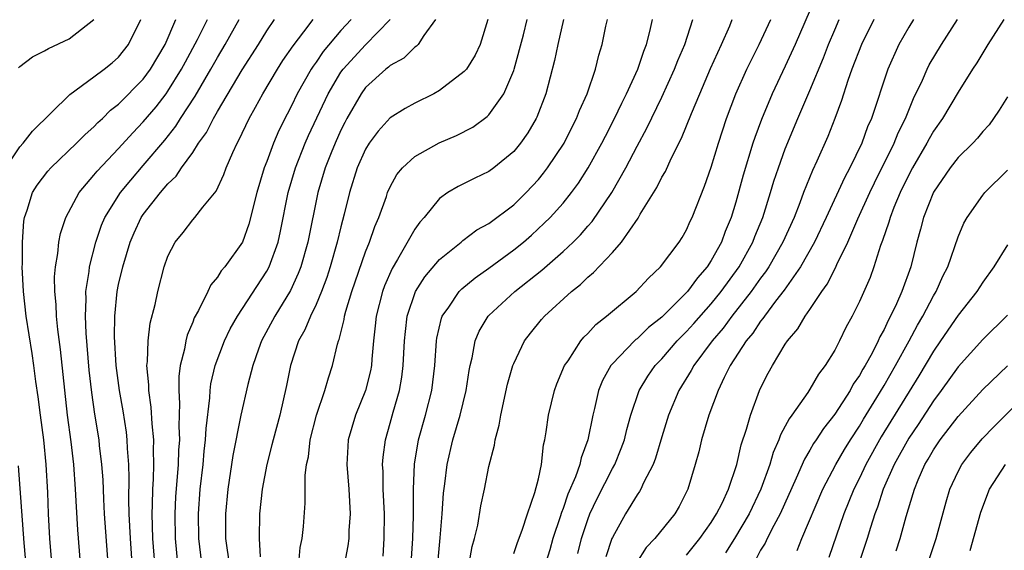
# Model space of a CAD drawing. Units: inches. Extents: x 2505447 to 2508000, y 1518000 to 1521000.
# Drawn here: x 2505533 to 2505613, y 1518076 to 1518119 of the extents above; entities that cross this region are included whole.
import ezdxf

# ---------------------------------------------------------------- set-up
doc = ezdxf.new("R2010")
doc.units = ezdxf.units.IN
doc.header["$MEASUREMENT"] = 0
doc.layers.add('LD25051518_2ft', color=113, linetype='Continuous')

msp = doc.modelspace()

# ---------------------------------------------------------------- linework, layer by layer
at = {"layer": 'LD25051518_2ft'}
for points, elevation in [([(2505597.362, 1518120.638), (2505595.801, 1518117), (2505595, 1518115.234), (2505593.946, 1518113), (2505593.068, 1518110.932), (2505592.53, 1518109.47), (2505592.381, 1518109), (2505591.598, 1518106.402), (2505591, 1518104.225), (2505590.618, 1518103), (2505590.133, 1518101.866), (2505589.819, 1518101), (2505589, 1518099.498), (2505588.68, 1518099), (2505587.886, 1518098.115), (2505587.087, 1518097), (2505585, 1518094.922), (2505583.925, 1518094.075), (2505583, 1518093.179), (2505582.896, 1518093.104), (2505582.787, 1518093), (2505581, 1518091.15), (2505580.875, 1518091), (2505580.198, 1518089.802), (2505579.871, 1518089), (2505579.543, 1518087.543), (2505579.399, 1518087), (2505579.009, 1518085), (2505578.455, 1518083.545), (2505578.345, 1518083), (2505577.996, 1518081.996), (2505577.391, 1518080.609), (2505577, 1518079.448), (2505576.871, 1518079.129), (2505576.762, 1518078.762), (2505576.176, 1518077), (2505575.918, 1518076.082), (2505575.577, 1518075)], 7696), ([(2505531.877, 1518107), (2505533, 1518108.696), (2505533.277, 1518109), (2505534.027, 1518109.972), (2505537.047, 1518112.953), (2505539, 1518114.365), (2505539.834, 1518115), (2505540.484, 1518115.516), (2505541, 1518115.967), (2505541.81, 1518117), (2505542.795, 1518119)], 7730), ([(2505532.887, 1518115.113), (2505533, 1518115.215), (2505534.016, 1518115.984), (2505535, 1518116.49), (2505535.322, 1518116.678), (2505537, 1518117.461), (2505538.982, 1518119.018)], 7732), ([(2505535.708, 1518073.708), (2505535.426, 1518077), (2505535.309, 1518079), (2505535.254, 1518080.746), (2505535.142, 1518083), (2505534.934, 1518085), (2505534.661, 1518087), (2505534.481, 1518088.481), (2505534.29, 1518089.71), (2505534.127, 1518091), (2505533.985, 1518091.985), (2505533.509, 1518095), (2505533.287, 1518097), (2505533.194, 1518099), (2505533.211, 1518099.211), (2505533.208, 1518101), (2505533.31, 1518102.691), (2505533.368, 1518103), (2505533.592, 1518103.592), (2505534.02, 1518105), (2505534.398, 1518105.602), (2505535.267, 1518106.733), (2505535.506, 1518107), (2505537.592, 1518109), (2505538.286, 1518109.714), (2505539, 1518110.326), (2505539.327, 1518110.673), (2505539.686, 1518111), (2505540.335, 1518111.665), (2505541, 1518112.169), (2505543, 1518114.197), (2505543.59, 1518115), (2505544.77, 1518117), (2505545.636, 1518119)], 7728), ([(2505537.926, 1518075), (2505537.708, 1518077.708), (2505537.586, 1518079.585), (2505537.521, 1518081), (2505537.376, 1518083), (2505537.151, 1518084.848), (2505536.865, 1518087), (2505536.306, 1518092.306), (2505536.085, 1518093.915), (2505535.98, 1518095), (2505535.948, 1518095.948), (2505535.835, 1518097), (2505535.819, 1518098.18), (2505535.885, 1518099), (2505536.082, 1518100.082), (2505536.168, 1518101), (2505536.299, 1518101.701), (2505536.731, 1518103), (2505537.793, 1518105), (2505539, 1518106.409), (2505539.255, 1518106.745), (2505541, 1518108.581), (2505542.147, 1518109.853), (2505543, 1518110.728), (2505544.045, 1518111.955), (2505544.852, 1518113), (2505545, 1518113.204), (2505546.103, 1518115), (2505546.41, 1518115.59), (2505547.402, 1518117.402), (2505548.198, 1518119)], 7726), ([(2505540.141, 1518075), (2505539.869, 1518079), (2505539.803, 1518080.197), (2505539.752, 1518081.752), (2505539.654, 1518083), (2505539.46, 1518084.54), (2505539.416, 1518085), (2505539.086, 1518087.087), (2505538.835, 1518088.835), (2505538.628, 1518090.628), (2505538.364, 1518093.636), (2505538.313, 1518095), (2505538.375, 1518096.375), (2505538.354, 1518097), (2505538.606, 1518098.606), (2505538.636, 1518099), (2505539.151, 1518101), (2505539.622, 1518102.378), (2505539.89, 1518103), (2505541.148, 1518105), (2505541.98, 1518106.021), (2505543, 1518107.189), (2505544.741, 1518109.259), (2505545.632, 1518110.367), (2505546.026, 1518111), (2505547.203, 1518112.797), (2505548.473, 1518115), (2505549, 1518115.943), (2505549.638, 1518117), (2505550.778, 1518119)], 7724), ([(2505542.088, 1518075), (2505541.957, 1518077), (2505541.861, 1518079), (2505541.828, 1518080.172), (2505541.863, 1518081.863), (2505541.826, 1518083), (2505541.714, 1518084.285), (2505541.694, 1518085), (2505541.626, 1518085.626), (2505541.356, 1518087.356), (2505541.063, 1518089), (2505540.804, 1518091), (2505540.67, 1518093.329), (2505540.697, 1518095), (2505540.891, 1518097), (2505541, 1518097.558), (2505541.331, 1518099), (2505541.931, 1518101), (2505542.256, 1518101.744), (2505542.834, 1518103), (2505543, 1518103.242), (2505544.401, 1518105), (2505545, 1518105.705), (2505545.669, 1518106.33), (2505546.099, 1518107), (2505547, 1518108.248), (2505547.482, 1518109), (2505548.12, 1518109.88), (2505548.678, 1518111), (2505548.806, 1518111.194), (2505549, 1518111.556), (2505551, 1518114.947), (2505552.323, 1518117), (2505553, 1518118.09), (2505553.618, 1518119)], 7722), ([(2505544.002, 1518074.002), (2505543.773, 1518077), (2505543.712, 1518079), (2505543.745, 1518079.744), (2505543.76, 1518081), (2505543.817, 1518081.817), (2505543.851, 1518083), (2505543.821, 1518084.179), (2505543.852, 1518085), (2505543.719, 1518086.281), (2505543.647, 1518087.647), (2505543.44, 1518089), (2505543.443, 1518089.443), (2505543.294, 1518091), (2505543.344, 1518091.344), (2505543.389, 1518093), (2505543.557, 1518094.443), (2505543.961, 1518095.961), (2505544.169, 1518097), (2505544.699, 1518099), (2505545, 1518099.864), (2505545.575, 1518101), (2505546.216, 1518101.783), (2505547, 1518102.795), (2505547.187, 1518103), (2505547.827, 1518103.827), (2505548.893, 1518105.108), (2505549.53, 1518106.47), (2505549.712, 1518107), (2505550.246, 1518108.246), (2505550.603, 1518109), (2505550.751, 1518109.249), (2505551.57, 1518111), (2505552.094, 1518111.906), (2505552.67, 1518113), (2505553.865, 1518115), (2505554.313, 1518115.688), (2505555.129, 1518116.871), (2505556.01, 1518118.01), (2505556.751, 1518119)], 7720), ([(2505559.828, 1518119), (2505559, 1518118.109), (2505557.579, 1518116.421), (2505557, 1518115.569), (2505556.753, 1518115.247), (2505556.597, 1518115), (2505555.467, 1518113), (2505555, 1518112.024), (2505554.646, 1518111.354), (2505553.979, 1518110.021), (2505553.546, 1518109), (2505553, 1518107.525), (2505552.791, 1518107), (2505552.194, 1518105), (2505551.549, 1518102.451), (2505551.022, 1518101), (2505549.592, 1518099), (2505549.316, 1518098.683), (2505549, 1518098.167), (2505548.46, 1518097.54), (2505548.214, 1518097), (2505547.465, 1518095.466), (2505547.129, 1518094.87), (2505547, 1518094.529), (2505546.546, 1518093.454), (2505546.436, 1518093), (2505546.324, 1518092.325), (2505545.981, 1518091), (2505545.873, 1518090.127), (2505545.865, 1518089), (2505545.944, 1518087.944), (2505545.884, 1518086.116), (2505545.925, 1518085), (2505545.853, 1518084.147), (2505545.814, 1518083), (2505545.611, 1518080.389), (2505545.549, 1518079), (2505545.583, 1518077), (2505545.768, 1518075)], 7718), ([(2505547.739, 1518075), (2505547.487, 1518077), (2505547.468, 1518079), (2505547.618, 1518081), (2505547.838, 1518083), (2505547.931, 1518084.069), (2505548.05, 1518085), (2505548.086, 1518085.913), (2505548.395, 1518088.395), (2505548.413, 1518089), (2505548.476, 1518089.524), (2505548.814, 1518091), (2505549.567, 1518093), (2505550.031, 1518093.97), (2505550.631, 1518095), (2505553, 1518098.637), (2505553.193, 1518099), (2505553.911, 1518101), (2505554.118, 1518101.882), (2505554.745, 1518105), (2505555.321, 1518107), (2505556.11, 1518109), (2505556.379, 1518109.62), (2505557.974, 1518113), (2505559, 1518114.75), (2505559.179, 1518115), (2505561, 1518116.968), (2505562.992, 1518119)], 7716), ([(2505566.676, 1518119), (2505565.728, 1518117.727), (2505565.253, 1518117), (2505565.133, 1518116.867), (2505565, 1518116.785), (2505564.106, 1518115.894), (2505563, 1518115.286), (2505562.853, 1518115.147), (2505562.655, 1518115), (2505561, 1518113.501), (2505560.637, 1518113), (2505559.491, 1518111), (2505559.322, 1518110.678), (2505559, 1518110.049), (2505558.53, 1518109), (2505558.214, 1518108.214), (2505557.737, 1518107), (2505557.148, 1518105), (2505556.331, 1518101), (2505555.757, 1518099), (2505555.556, 1518098.445), (2505554.921, 1518097.079), (2505553.651, 1518095), (2505552.574, 1518093), (2505552.324, 1518092.325), (2505551.868, 1518091), (2505551.462, 1518089.462), (2505550.898, 1518087), (2505550.262, 1518083.738), (2505549.852, 1518081), (2505549.65, 1518079), (2505549.657, 1518077), (2505549.756, 1518076.244), (2505549.952, 1518075)], 7714), ([(2505570.901, 1518119), (2505570.279, 1518117), (2505569.869, 1518116.131), (2505569.166, 1518115), (2505569, 1518114.799), (2505567, 1518113.259), (2505566.54, 1518113), (2505565, 1518112.249), (2505564.198, 1518111.801), (2505563, 1518111.063), (2505562.021, 1518109.979), (2505561.296, 1518109), (2505561, 1518108.526), (2505560.326, 1518107), (2505559.694, 1518105), (2505559.272, 1518103.272), (2505559, 1518102.239), (2505558.712, 1518101), (2505558.134, 1518099), (2505557.857, 1518098.143), (2505557.431, 1518097), (2505557, 1518095.953), (2505556.54, 1518095), (2505556.096, 1518093.904), (2505555.574, 1518093), (2505554.91, 1518091), (2505554.604, 1518089.396), (2505554.051, 1518087), (2505553.512, 1518085), (2505553.42, 1518084.58), (2505553.011, 1518083), (2505552.639, 1518081), (2505552.413, 1518079), (2505552.374, 1518077), (2505552.461, 1518075.539)], 7712), ([(2505555.602, 1518075), (2505555.703, 1518076.297), (2505555.856, 1518077), (2505555.973, 1518077.972), (2505556.122, 1518079.879), (2505556.11, 1518082.11), (2505556.225, 1518083), (2505556.371, 1518083.629), (2505556.528, 1518085), (2505557.037, 1518087), (2505557.709, 1518089), (2505557.988, 1518090.013), (2505558.333, 1518091), (2505558.742, 1518092.742), (2505558.819, 1518093), (2505558.876, 1518093.124), (2505559.264, 1518094.736), (2505559.294, 1518095), (2505559.398, 1518095.398), (2505559.882, 1518097), (2505561, 1518100.204), (2505561.331, 1518101), (2505561.75, 1518102.25), (2505562.088, 1518103), (2505562.69, 1518104.69), (2505562.787, 1518105), (2505563, 1518105.48), (2505563.535, 1518106.465), (2505563.993, 1518107), (2505565, 1518107.92), (2505566.974, 1518109.026), (2505568.366, 1518109.634), (2505569.688, 1518110.312), (2505570.849, 1518111.151), (2505571, 1518111.307), (2505572.191, 1518113), (2505573, 1518114.878), (2505573.041, 1518115), (2505573.782, 1518117.782), (2505574.082, 1518119)], 7710), ([(2505577.031, 1518119), (2505576.563, 1518117), (2505576.31, 1518115.691), (2505575.612, 1518113), (2505574.888, 1518111.112), (2505574.831, 1518111), (2505574.15, 1518109.849), (2505573.55, 1518109), (2505573, 1518108.334), (2505571.379, 1518107), (2505571, 1518106.71), (2505569.84, 1518106.16), (2505568.508, 1518105.492), (2505567.678, 1518105), (2505567, 1518104.538), (2505565.736, 1518103), (2505565.389, 1518102.611), (2505565, 1518102.05), (2505563.599, 1518099.599), (2505563.144, 1518098.856), (2505562.531, 1518097.469), (2505562.364, 1518097), (2505561.852, 1518095), (2505561.786, 1518094.214), (2505561.649, 1518093), (2505561.514, 1518091.513), (2505561.483, 1518091), (2505561.408, 1518090.592), (2505561.009, 1518089), (2505560.176, 1518087), (2505559.593, 1518085), (2505559.555, 1518084.445), (2505559.493, 1518083), (2505559.66, 1518081), (2505559.767, 1518079), (2505559.657, 1518077.657), (2505559.641, 1518077), (2505559.574, 1518076.426), (2505559.285, 1518075)], 7708), ([(2505562.423, 1518075.577), (2505562.514, 1518077), (2505562.525, 1518079), (2505562.438, 1518081), (2505562.421, 1518082.421), (2505562.383, 1518083), (2505562.418, 1518083.582), (2505562.604, 1518085), (2505563, 1518086.344), (2505563.241, 1518087.241), (2505563.748, 1518089), (2505563.937, 1518090.063), (2505564.059, 1518091), (2505564.166, 1518093), (2505564.23, 1518093.77), (2505564.378, 1518095), (2505565.036, 1518097), (2505565.804, 1518098.196), (2505567, 1518099.592), (2505568.747, 1518101), (2505568.876, 1518101.123), (2505570.018, 1518101.983), (2505571, 1518102.514), (2505573, 1518104.024), (2505574.005, 1518105), (2505575, 1518106.06), (2505575.428, 1518106.572), (2505575.751, 1518107), (2505577.085, 1518109), (2505577.72, 1518110.28), (2505578.099, 1518111), (2505578.34, 1518111.659), (2505578.953, 1518113), (2505579.631, 1518115), (2505579.883, 1518116.116), (2505580.17, 1518117), (2505580.473, 1518118.473), (2505580.591, 1518119)], 7706), ([(2505564.69, 1518075), (2505564.825, 1518077), (2505564.883, 1518078.883), (2505564.885, 1518081), (2505564.964, 1518083.036), (2505565.299, 1518085), (2505565.863, 1518087), (2505566.359, 1518089), (2505566.609, 1518091), (2505566.751, 1518093), (2505566.779, 1518093.221), (2505567.145, 1518094.855), (2505567.203, 1518095), (2505567.741, 1518095.741), (2505568.597, 1518097), (2505568.793, 1518097.207), (2505569.889, 1518098.111), (2505571, 1518098.886), (2505573, 1518100.362), (2505573.784, 1518101), (2505574.437, 1518101.563), (2505575.482, 1518102.518), (2505575.955, 1518103), (2505577, 1518104.155), (2505577.685, 1518105), (2505578.245, 1518105.755), (2505579.043, 1518107), (2505580.143, 1518109), (2505580.428, 1518109.573), (2505581.176, 1518111), (2505581.756, 1518112.244), (2505582.144, 1518113), (2505583.056, 1518115), (2505583.539, 1518116.461), (2505583.764, 1518117), (2505584.036, 1518118.036), (2505584.245, 1518119)], 7704), ([(2505566.862, 1518075), (2505567.056, 1518077.056), (2505567.215, 1518079), (2505567.321, 1518080.679), (2505567.425, 1518081.425), (2505567.608, 1518083), (2505568.081, 1518085), (2505568.666, 1518087), (2505569.151, 1518089), (2505569.397, 1518090.603), (2505569.475, 1518091), (2505569.64, 1518091.64), (2505569.882, 1518093), (2505570.207, 1518093.793), (2505570.946, 1518095), (2505571, 1518095.056), (2505573.102, 1518097), (2505575.277, 1518098.723), (2505577, 1518100.235), (2505577.805, 1518101), (2505578.404, 1518101.596), (2505579, 1518102.285), (2505579.343, 1518102.657), (2505580.951, 1518105), (2505582.081, 1518107), (2505583, 1518108.753), (2505583.791, 1518110.209), (2505585, 1518112.733), (2505586.038, 1518115), (2505586.3, 1518115.7), (2505586.85, 1518117), (2505587.497, 1518119)], 7702), ([(2505569.399, 1518075), (2505569.642, 1518076.358), (2505569.833, 1518077), (2505570.093, 1518078.093), (2505570.351, 1518079.649), (2505570.637, 1518081), (2505571, 1518082.849), (2505571.448, 1518084.552), (2505571.504, 1518085), (2505571.83, 1518086.17), (2505571.954, 1518087), (2505572.51, 1518089.491), (2505572.934, 1518091), (2505573, 1518091.169), (2505573.885, 1518093), (2505574.371, 1518093.629), (2505575.266, 1518094.734), (2505575.501, 1518095), (2505577.685, 1518097), (2505578.42, 1518097.58), (2505579, 1518098.152), (2505579.471, 1518098.529), (2505581, 1518100.162), (2505581.723, 1518101), (2505583.069, 1518102.931), (2505583.249, 1518103.249), (2505584.591, 1518105.409), (2505585, 1518106.244), (2505585.286, 1518106.714), (2505585.753, 1518107.753), (2505586.6, 1518109.401), (2505587.393, 1518111.393), (2505588.07, 1518113), (2505588.953, 1518115.047), (2505589.838, 1518117), (2505590.495, 1518118.495), (2505590.699, 1518119)], 7700), ([(2505573, 1518075.803), (2505573.306, 1518076.695), (2505573.688, 1518077.688), (2505574.123, 1518079), (2505574.723, 1518080.722), (2505575, 1518081.841), (2505575.248, 1518083), (2505575.417, 1518084.583), (2505575.529, 1518085), (2505575.634, 1518085.634), (2505575.809, 1518087), (2505576.297, 1518089), (2505576.484, 1518089.515), (2505577.123, 1518091), (2505577.401, 1518091.401), (2505578.432, 1518093), (2505578.687, 1518093.313), (2505579, 1518093.615), (2505579.663, 1518094.337), (2505580.516, 1518095), (2505582.915, 1518097), (2505583.908, 1518098.092), (2505584.902, 1518099), (2505586.404, 1518101), (2505586.637, 1518101.363), (2505587, 1518101.995), (2505587.302, 1518102.698), (2505587.451, 1518103), (2505588.464, 1518105.536), (2505589, 1518107.061), (2505589.586, 1518109), (2505590.247, 1518111), (2505591.004, 1518112.996), (2505591.894, 1518115), (2505592.252, 1518115.748), (2505592.884, 1518117), (2505593.823, 1518119)], 7698), ([(2505578.207, 1518075.792), (2505578.499, 1518077), (2505579, 1518078.542), (2505579.173, 1518079), (2505579.758, 1518080.242), (2505581, 1518082.666), (2505581.19, 1518083), (2505581.713, 1518084.287), (2505581.972, 1518085), (2505582.162, 1518085.838), (2505582.476, 1518087), (2505583.16, 1518089), (2505583.857, 1518090.143), (2505584.466, 1518091), (2505585, 1518091.55), (2505586.249, 1518093), (2505586.614, 1518093.386), (2505587, 1518093.754), (2505587.588, 1518094.412), (2505589, 1518096), (2505589.813, 1518097), (2505591.253, 1518099), (2505592.368, 1518101), (2505592.539, 1518101.46), (2505593.184, 1518103), (2505593.812, 1518105), (2505594.077, 1518105.923), (2505594.44, 1518107), (2505595, 1518108.557), (2505596.022, 1518111), (2505597, 1518113.269), (2505598.081, 1518115.919), (2505598.503, 1518117), (2505599, 1518118.176), (2505599.359, 1518119)], 7694), ([(2505602.169, 1518119), (2505601.176, 1518117), (2505600.4, 1518115), (2505600.065, 1518114.065), (2505599.553, 1518112.447), (2505599.023, 1518111), (2505598.445, 1518109.555), (2505597.559, 1518107.559), (2505597.199, 1518106.802), (2505596.478, 1518105), (2505596.18, 1518104.18), (2505595.709, 1518103), (2505594.811, 1518101), (2505593.656, 1518099), (2505593.398, 1518098.602), (2505593, 1518098.084), (2505592.245, 1518097), (2505590.682, 1518095), (2505589.968, 1518094.033), (2505589.074, 1518093), (2505587.583, 1518091), (2505587.388, 1518090.612), (2505586.376, 1518089), (2505585.542, 1518087), (2505585, 1518085.241), (2505584.489, 1518083.511), (2505584.286, 1518083), (2505583.522, 1518081.522), (2505583.296, 1518081), (2505583.192, 1518080.808), (2505583, 1518080.549), (2505582.065, 1518079), (2505581, 1518077.099), (2505580.96, 1518077), (2505580.469, 1518075.532)], 7692), ([(2505605.379, 1518119), (2505605, 1518118.394), (2505604.202, 1518117), (2505603.3, 1518115), (2505601.976, 1518111), (2505601.67, 1518110.33), (2505601.187, 1518109), (2505600.218, 1518107), (2505599.792, 1518106.208), (2505598.32, 1518103), (2505597.366, 1518101), (2505596.234, 1518099), (2505594.902, 1518097.098), (2505594.216, 1518096.216), (2505593.308, 1518095), (2505593.191, 1518094.808), (2505593, 1518094.594), (2505592.373, 1518093.626), (2505591.836, 1518093), (2505590.537, 1518091), (2505590.046, 1518090.046), (2505589.556, 1518089), (2505588.806, 1518087), (2505588.214, 1518085), (2505587.987, 1518084.013), (2505587.709, 1518083), (2505587.109, 1518081), (2505586.399, 1518079.601), (2505586.049, 1518079), (2505584.429, 1518077), (2505583.729, 1518076.271), (2505582.948, 1518075.052)], 7690), ([(2505587, 1518075.651), (2505588.079, 1518077), (2505589, 1518078.299), (2505589.437, 1518079), (2505589.876, 1518079.876), (2505590.393, 1518081), (2505591.068, 1518083), (2505591.419, 1518084.581), (2505591.856, 1518085.856), (2505592.171, 1518087), (2505592.923, 1518089), (2505593, 1518089.172), (2505593.613, 1518090.387), (2505593.95, 1518091), (2505595, 1518092.733), (2505595.176, 1518093), (2505596.025, 1518093.975), (2505596.621, 1518095), (2505597, 1518095.533), (2505597.961, 1518097), (2505598.399, 1518097.6), (2505599.075, 1518098.925), (2505599.185, 1518099.185), (2505600.07, 1518101), (2505600.887, 1518102.886), (2505601.843, 1518105), (2505602.214, 1518105.786), (2505603.81, 1518109), (2505604.152, 1518109.848), (2505604.728, 1518111), (2505605.387, 1518112.614), (2505606.103, 1518114.103), (2505606.49, 1518115), (2505606.659, 1518115.342), (2505607.641, 1518117), (2505608.958, 1518119)], 7688), ([(2505612.699, 1518119), (2505611.412, 1518117), (2505610.504, 1518115.496), (2505610.173, 1518115), (2505609, 1518113.13), (2505607.732, 1518111), (2505607, 1518109.976), (2505606.644, 1518109.356), (2505606.46, 1518109), (2505605.291, 1518107), (2505605, 1518106.45), (2505604.307, 1518105), (2505603.803, 1518103.803), (2505603.492, 1518103), (2505603.391, 1518102.609), (2505602.877, 1518101.123), (2505602.715, 1518100.715), (2505602.18, 1518099), (2505601.868, 1518098.132), (2505601, 1518096.18), (2505600.405, 1518095), (2505599.912, 1518094.088), (2505599.388, 1518093), (2505599, 1518092.252), (2505598.239, 1518091), (2505597.702, 1518090.298), (2505597, 1518089.091), (2505596.825, 1518088.825), (2505595.538, 1518087), (2505595.305, 1518086.695), (2505595, 1518086.091), (2505594.612, 1518085.388), (2505594.486, 1518085), (2505594.024, 1518083.976), (2505593.736, 1518083), (2505593.022, 1518081), (2505592.078, 1518079), (2505590.889, 1518077), (2505590.155, 1518075.845)], 7686), ([(2505613, 1518112.748), (2505612.33, 1518111.67), (2505611.871, 1518111), (2505611.499, 1518110.501), (2505611, 1518109.936), (2505610.579, 1518109.421), (2505610.185, 1518109), (2505609, 1518107.844), (2505608.341, 1518107), (2505607, 1518105.05), (2505606.199, 1518103), (2505605.957, 1518102.043), (2505605.652, 1518101), (2505605.154, 1518099), (2505604.441, 1518097), (2505604.009, 1518096.009), (2505603.526, 1518095), (2505603.333, 1518094.667), (2505603, 1518093.929), (2505602.661, 1518093.339), (2505602.518, 1518093), (2505602.023, 1518092.023), (2505601.457, 1518091), (2505601.281, 1518090.719), (2505601, 1518090.192), (2505600.51, 1518089.49), (2505600.25, 1518089), (2505599, 1518087.061), (2505598.086, 1518085.914), (2505597.501, 1518085), (2505597.295, 1518084.704), (2505597, 1518084.17), (2505596.555, 1518083.445), (2505595.887, 1518081.887), (2505594.584, 1518079), (2505594.072, 1518078.072), (2505593.527, 1518077), (2505593.363, 1518076.637), (2505593, 1518076.068), (2505592.627, 1518075.372)], 7684), ([(2505595.956, 1518076.044), (2505596.327, 1518077), (2505598.046, 1518081), (2505599.097, 1518083), (2505599.79, 1518084.21), (2505600.282, 1518085), (2505601, 1518086.091), (2505601.335, 1518086.665), (2505602.417, 1518088.417), (2505603, 1518089.392), (2505603.922, 1518091), (2505605.033, 1518093), (2505605.717, 1518094.283), (2505606.144, 1518095), (2505607, 1518096.644), (2505607.218, 1518097), (2505607.759, 1518098.241), (2505608.154, 1518099), (2505609, 1518101.426), (2505609.465, 1518102.535), (2505609.734, 1518103), (2505611, 1518104.79), (2505611.17, 1518105), (2505613, 1518106.83)], 7682), ([(2505613, 1518100.79), (2505611.895, 1518099), (2505611, 1518097.756), (2505610.521, 1518097), (2505609, 1518095.091), (2505607.575, 1518093), (2505607, 1518092.184), (2505605.814, 1518090.186), (2505602.765, 1518085.235), (2505601.524, 1518083), (2505601, 1518081.881), (2505600.554, 1518081), (2505599.754, 1518079), (2505598.537, 1518075.463)], 7680), ([(2505613, 1518095.079), (2505611, 1518093.108), (2505609, 1518090.902), (2505607.634, 1518089), (2505607, 1518088.158), (2505605.759, 1518086.241), (2505605, 1518085.142), (2505603.812, 1518083), (2505602.927, 1518081), (2505602.461, 1518079.538), (2505602.249, 1518079), (2505601.891, 1518077.891), (2505601.625, 1518077), (2505600.962, 1518075)], 7678), ([(2505603.98, 1518076.02), (2505604.304, 1518077), (2505604.802, 1518078.802), (2505605.359, 1518080.641), (2505605.451, 1518081), (2505605.76, 1518081.76), (2505606.297, 1518083), (2505606.567, 1518083.433), (2505607, 1518084.19), (2505607.552, 1518085), (2505609, 1518086.881), (2505611, 1518089.064), (2505613, 1518090.998)], 7676), ([(2505606.535, 1518075), (2505607.219, 1518077), (2505608.034, 1518079.966), (2505608.338, 1518081), (2505609, 1518082.44), (2505609.292, 1518083), (2505610.029, 1518083.972), (2505610.932, 1518085.068), (2505611.917, 1518086.083), (2505615, 1518089.113)], 7674), ([(2505533.607, 1518073.607), (2505533.342, 1518076.658), (2505532.892, 1518082.892)], 7730), ([(2505609.961, 1518076.039), (2505610.847, 1518079.153), (2505611.542, 1518081), (2505612.838, 1518083)], 7672)]:
    msp.add_lwpolyline(points, dxfattribs=dict(at, elevation=elevation))

doc.saveas('drawing.dxf')
